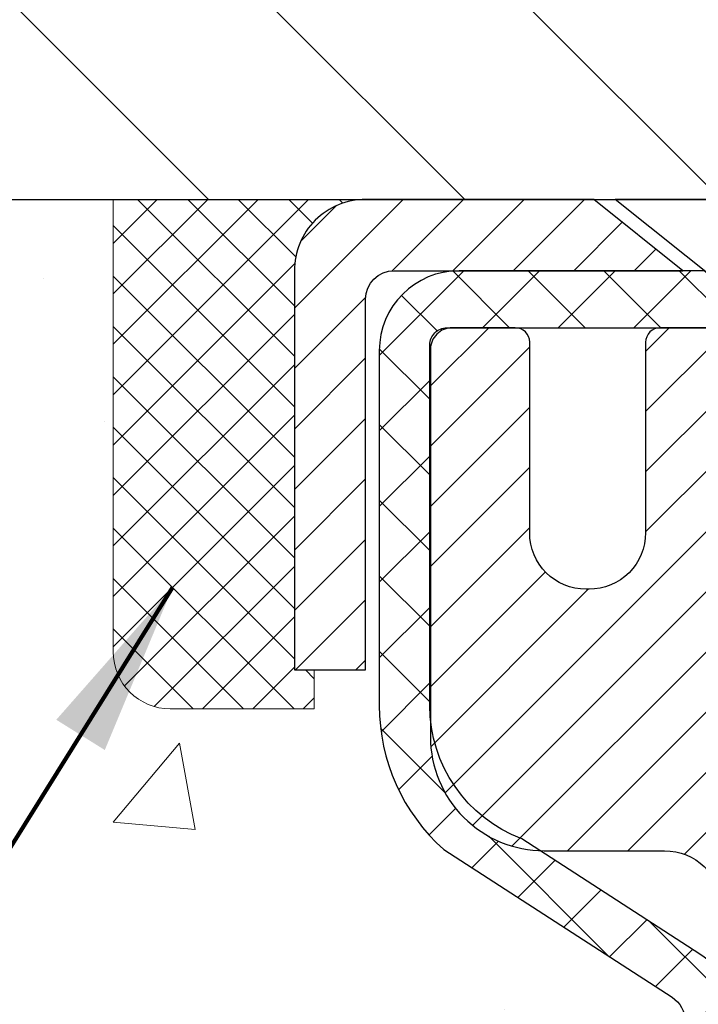
# Model space of a CAD drawing. Extents: x -308 to 3254, y -284 to 1977.
# Drawn here: x 11 to 12, y 15 to 16 of the extents above; entities that cross this region are included whole.
import ezdxf

# ---------------------------------------------------------------- set-up
doc = ezdxf.new("R2010")
doc.units = 0
doc.header["$LTSCALE"] = 5
doc.header["$MEASUREMENT"] = 0
doc.layers.get('0').update_dxf_attribs({"color": 200, "linetype": 'CONTINUOUS'})
doc.layers.get('DEFPOINTS').update_dxf_attribs({"linetype": 'CONTINUOUS'})
for name, color, linetype, lineweight in [('CAPPING STRIP - H', 251, 'CONTINUOUS', 15), ('CAPPING STRIP - L', 7, 'CONTINUOUS', 25), ('CONCRETE - H', 130, 'CONTINUOUS', 9), ('CONCRETE - L', 132, 'CONTINUOUS', 13), ('COVER PLATE - H', 251, 'CONTINUOUS', 13), ('COVER PLATE - L', 7, 'CONTINUOUS', 25), ('DIMS', 50, 'CONTINUOUS', 25), ('MIG RETAINER - H', 251, 'CONTINUOUS', 20), ('MIG RETAINER - L', 7, 'CONTINUOUS', 30), ('PVC SIDESHEET - H', 170, 'CONTINUOUS', 20), ('PVC SIDESHEET - L', 150, 'CONTINUOUS', 25), ('SCREW - L', 1, 'CONTINUOUS', 25), ('SEALANT - H', 50, 'CONTINUOUS', 15), ('SEALANT - L', 52, 'CONTINUOUS', 20), ('TEXT - 4', 241, 'CONTINUOUS', 25)]:
    doc.layers.add(name, color=color, linetype=linetype, lineweight=lineweight)
doc.styles.add('ROMANS', font='romans', dxfattribs={"width": 0.9})
doc.dimstyles.get("Standard").update_dxf_attribs({"dimtxt": 0.18, "dimasz": 0.18, "dimexe": 0.18, "dimexo": 0.0625, "dimgap": 0.09, "dimtad": 0, "dimtih": 1, "dimtoh": 1, "dimdec": 4, "dimzin": 0, "dimdsep": 46, "dimtxsty": 'Standard', "dimcen": 0.09, "dimadec": 0, "dimazin": 0, "dimtfac": 1, "dimtdec": 4, "dimtofl": 0, "dimtmove": 0, "dimatfit": 3, "dimfxl": 1, "dimtolj": 1, "dimtzin": 0, "dimarcsym": 0})

# ---------------------------------------------------------------- blocks, each defined once
blk = doc.blocks.new('*X3')
at = {"color": 0}
for p, q in [((1237.986130794628, 929.2961535421395), (1237.97385116075, 929.3084331760182)), ((1238.536813030436, 929.1775962613214), (1238.667649945133, 929.3084331760183)), ((1239.602059879881, 928.4750761578006), (1240.435416898099, 929.3084331760183)), ((1246.588648714498, 922.4614025752369), (1239.741618113716, 929.3084331760182)), ((1240.190661302946, 927.2959106278986), (1242.203183851066, 929.3084331760184)), ((1240.238648714498, 923.8083641335176), (1245.738717756998, 929.3084331760184)), ((1240.238648714498, 925.5761310864839), (1243.970950804032, 929.3084331760184)), ((1246.588648714498, 924.2291695282032), (1241.509385066682, 929.3084331760182)), ((1246.588648714498, 925.9969364811695), (1243.277152019649, 929.3084331760182)), ((1246.588648714498, 927.7647034341359), (1245.044918972615, 929.3084331760182)), ((1240.238648714498, 922.0405971805513), (1246.588648714498, 928.3905971805514)), ((1246.588648714498, 920.6936356222706), (1240.226369080619, 927.0559152561492)), ((1240.238648714498, 920.2728302275848), (1246.588648714498, 926.622830227585)), ((1246.588648714497, 918.9258686693039), (1240.238648714498, 925.2758686693037)), ((1240.238648714498, 918.5050632746186), (1246.588648714498, 924.8550632746186)), ((1246.588648714497, 917.1581017163379), (1240.238648714498, 923.5081017163377)), ((1240.238648714498, 916.7372963216523), (1246.588648714498, 923.0872963216523)), ((1246.588648714497, 915.3903347633716), (1240.238648714498, 921.7403347633713)), ((1240.238648714498, 914.9695293686858), (1246.588648714498, 921.3195293686858)), ((1246.588648714497, 913.6225678104047), (1240.238648714498, 919.9725678104049)), ((1240.238648714498, 913.2017624157195), (1246.588648714498, 919.5517624157194)), ((1246.193007264837, 912.2504423070994), (1240.238648714498, 918.2048008574385)), ((1240.249262063965, 911.4446088122202), (1246.588648714498, 917.783995462753)), ((1245.15052543455, 911.5251571844204), (1240.238648714498, 916.4370339044722)), ((1242.017029016931, 911.4446088122202), (1246.588648714498, 916.0162285097866)), ((1243.463306853783, 911.4446088122203), (1240.238648714498, 914.6692669515057)), ((1243.784795969898, 911.4446088122203), (1246.588648714498, 914.2484615568203)), ((1241.695539900817, 911.4446088122203), (1240.238648714498, 912.9014999985397)), ((1239.538648714498, 912.5017624157197), (1239.845319474796, 912.8084331760185)), ((1239.92777294785, 911.4446088122202), (1239.538648714498, 911.833733045573))]:
    blk.add_line(p, q, dxfattribs=at)
blk = doc.blocks.new('*D14')
at = {"layer": 'DEFPOINTS', "color": 0, "transparency": 16777216}
for p in [(19.91224110852937, 18.35775782382788), (9.412241108529313, 16.27642465899334), (19.91224110852937, 16.27642465899311)]:
    blk.add_point(p, dxfattribs=at)
at = {"layer": 'DIMS', "color": 0, "lineweight": -2, "transparency": 16777216}
for p, q in [((9.412241108529313, 16.51642465899333), (9.412241108529313, 18.59775782382788)), ((19.91224110852937, 16.51642465899311), (19.91224110852937, 18.59775782382788)), ((9.652241108529314, 18.35775782382788), (13.08312260889503, 18.35775782382788)), ((19.67224110852937, 18.35775782382788), (15.56312260889503, 18.35775782382788))]:
    blk.add_line(p, q, dxfattribs=at)
at = {"layer": 'DIMS', "color": 0, "transparency": 16777216}
for points in [[(9.652241108529314, 18.39775782382788), (9.652241108529314, 18.31775782382788), (9.412241108529313, 18.35775782382788)], [(19.67224110852937, 18.39775782382788), (19.67224110852937, 18.31775782382788), (19.91224110852937, 18.35775782382788)]]:
    blk.add_solid(points, dxfattribs=at)
at = {"layer": 'DIMS', "color": 0, "transparency": 16777216, "insert": (14.32312260889503, 18.35775782382788), "char_height": 0.24, "attachment_point": 5}
blk.add_mtext('\\A1;10 1/2 IN\\P [266.7mm]', dxfattribs=at)
blk = doc.blocks.new('*D15')
at = {"layer": 'DEFPOINTS', "color": 0, "transparency": 16777216}
for p in [(10.84148199777911, 16.52645750152766), (7.465631056219534, 16.15145750152769), (9.423661542874695, 16.15145750152769)]:
    blk.add_point(p, dxfattribs=at)
at = {"layer": 'DIMS', "color": 0, "lineweight": -2, "transparency": 16777216}
for p, q in [((7.225631056219534, 17.34102158303567), (7.465631056219534, 17.34102158303567)), ((7.465631056219534, 17.34102158303567), (7.465631056219534, 17.00645750152766)), ((7.465631056219534, 16.76645750152766), (7.465631056219534, 17.00645750152766)), ((10.60148199777911, 16.52645750152766), (7.225631056219534, 16.52645750152766)), ((9.183661542874695, 16.15145750152769), (7.225631056219534, 16.15145750152769)), ((7.465631056219534, 15.91145750152769), (7.465631056219534, 15.67145750152769))]:
    blk.add_line(p, q, dxfattribs=at)
at = {"layer": 'DIMS', "color": 0, "transparency": 16777216}
for points in [[(7.425631056219534, 16.76645750152766), (7.505631056219534, 16.76645750152766), (7.465631056219534, 16.52645750152766)], [(7.425631056219534, 15.91145750152769), (7.505631056219534, 15.91145750152769), (7.465631056219534, 16.15145750152769)]]:
    blk.add_solid(points, dxfattribs=at)
at = {"layer": 'DIMS', "color": 0, "transparency": 16777216, "insert": (6.225631056219531, 17.34102158303567), "char_height": 0.24, "attachment_point": 5}
blk.add_mtext('\\A1;3/8 IN\\P [9.5mm]', dxfattribs=at)

msp = doc.modelspace()

# ---------------------------------------------------------------- hatches: boundary and pattern name
at = {"layer": 'CAPPING STRIP - H'}
h = msp.add_hatch(dxfattribs=at)
h.set_pattern_fill('ANSI31', color=256, scale=0.47244, angle=90, style=0)
h.set_pattern_definition([(45.00000000000001, (-980.0881113660248, 433.1870710692869), (0.04175819096297156, -0.04175819096297156), [])])
edge = h.paths.add_edge_path()
edge.add_line((12.35075413957702, 16.01521753550668), (12.36836090361794, 16.11205473773242))
edge.add_line((12.36836090361794, 16.11205473773219), (12.164050863797, 16.14920201770036))
edge.add_arc((12.13940139413671, 16.01362993458901), 0.1377947244043846, 439.6951535297753, 449.9999999990073)
edge.add_line((12.13940139413898, 16.15142465899356), (11.90455405322746, 16.15142465899356))
edge.add_line((11.90455405322746, 16.15142465899356), (11.78152304928972, 16.05299985584332))
edge.add_line((11.78152304928972, 16.05299985584332), (12.13940139413898, 16.05299985584332))
edge.add_arc((12.1394013941358, 16.01362993457604), 0.03936992126728001, 439.69515352857024, 449.9999999956983, ccw=False)
edge.add_line((12.14644409975562, 16.05236481547348), (12.35075413957702, 16.01521753550645))
edge = h.paths.add_edge_path()
edge.add_arc((11.11715562802737, 16.01362993458309), 0.03936992126011774, 90.00000000016541, 180.0000000001654, ccw=False)
edge.add_line((11.11715562802737, 16.05299985584332), (11.51577608078514, 16.05299985584332))
edge.add_line((11.51577608078514, 16.05299985584332), (11.3927450768474, 16.15142465899356))
edge.add_line((11.3927450768474, 16.15142465899356), (11.07778570676783, 16.15142465899356))
edge.add_arc((11.07778570676783, 16.05299985584332), 0.09842480315012381, 450.0000000000662, 540.0000000000662)
edge.add_line((10.97936090361782, 16.05299985584332), (10.97936090361782, 15.50182095820281))
edge.add_line((10.97936090361782, 15.50182095820281), (11.07778570676783, 15.50182095820281))
edge.add_line((11.07778570676783, 15.50182095820281), (11.07778570676737, 16.01362993458309))
at = {"layer": 'CONCRETE - H'}
h = msp.add_hatch(dxfattribs=at)
h.set_pattern_fill('AR-CONC', color=256, scale=0.19)
h.set_pattern_definition([(49.99999999999999, (0, 0.7621169489518103), (1.362794346941432, -0.1192290564669307), [0.1425, -1.5675]), (355, (0, 0.7621169489518103), (-0.2636275338647, 1.429165054030022), [0.114, -1.254]), (100.45144446, (0.1135661939, 0.7521811953518103), (1.099166808781513, 1.309935982840396), [0.1211063648, -1.3321700128]), (46.18420000000002, (0, 1.14211694895181), (2.027758528275987, -0.3144866335068454), [0.2137499999999999, -2.351249999999999]), (96.63563549, (0.1689798155, 1.11590966565181), (1.775857696781034, 1.850825341471646), [0.1816596498, -1.998256144]), (351.1841639899999, (0, 1.14211694895181), (1.775857695604069, 1.850825340512981), [0.171, -1.8810000019]), (21, (0.19, 1.04711694895181), (1.134123399025077, -0.7649758922641438), [0.1425, -1.5675]), (326.0000000000001, (0.19, 1.04711694895181), (0.4622991306510053, 1.377785085589021), [0.114, -1.254]), (71.45144474, (0.2845102826, 0.9833689583518103), (1.596422515786945, 0.6128091903320723), [0.121106361, -1.3321700128]), (37.50000000000001, (0, 0.7621169489518103), (0.02310372510285227, 0.6324983222794919), [0, -1.2388, 0, -1.273, 0, -1.25875]), (7.499999999999999, (0, 0.7621169489518103), (0.4998321211400824, 0.7493822525764845), [0, -0.7258, 0, -1.2103, 0, -0.47975]), (327.5, (-0.4237, 0.7621169489518103), (1.014262628727577, -0.04285425629532154), [0, -0.475, 0, -1.482, 0, -1.9665]), (317.5, (-0.6137, 0.7621169489518103), (1.108053721750534, 0.1901994664314037), [0, -0.6175, 0, -0.9842, 0, -1.3965])])
edge = h.paths.add_edge_path()
edge.add_spline(control_points=[(3.828695564087409, 16.15149034406244), (3.455461840218928, 15.71943020473204), (2.654166345776066, 14.79184027693617), (5.036308758369078, 14.20198941328841), (3.50694827619338, 12.36739138017611), (4.589915316791478, 12.21447733644613), (5.051027012925712, 12.14936874918243)], knot_values=[0, 0, 0, 0, 1.32525399541568, 2.845187847747119, 4.302947006481119, 5.383889389982961, 5.383889389982961, 5.383889389982961, 5.383889389982961], degree=3, periodic=0)
edge.add_line((5.051027012925259, 12.14936874918288), (5.544028664940923, 10.85016035581901))
edge.add_line((5.544028664940923, 10.85016035581901), (5.544028664938649, 10.97614436433213))
edge.add_line((5.544028664938649, 10.97614436433213), (5.544028664938649, 11.04701036433215))
edge.add_line((5.544028664938649, 11.04701036433215), (6.213712364938329, 11.04701036433212))
edge.add_arc((6.213712364938464, 11.08638036433161), 0.03936999999948654, 269.9999999998049, 300.0000000002462)
edge.add_line((6.233397364938353, 11.05228494418514), (6.369158272556382, 11.13066654074369))
edge.add_arc((6.424276272556197, 11.03519936433243), 0.110235999999631, 90, 120, ccw=False)
edge.add_line((6.424276272556197, 11.14543536433206), (7.332234213584981, 11.145435364332))
edge.add_arc((7.332234213584858, 11.18480536433226), 0.03937000000025925, 270.0000000001784, 300.0000000000282)
edge.add_line((7.351919213585004, 11.15070994418505), (8.032006399744018, 11.5433579470027))
edge.add_arc((8.092006340471814, 11.43943486432787), 0.1199999999999126, 89.9999999982104, 119.99996732155051, ccw=False)
edge.add_line((8.092006340475562, 11.55943486432778), (8.303447723031168, 11.5594348643278))
edge.add_arc((8.303447723031372, 11.59880486432763), 0.03936999999983293, 269.9999999997027, 314.9999999997477)
edge.add_line((8.331286517006445, 11.57096607035231), (8.447753041138979, 11.6874325944849))
edge.add_arc((8.697455015445787, 11.43773062017902), 0.3531319186153685, 103.90200089116058, 135.0000000001066, ccw=False)
edge.add_arc((8.986739608529096, 10.26896084673759), 1.55717027311481, 76.09799910893139, 103.90200089107731, ccw=False)
edge.add_arc((9.27602420161252, 11.43773062017758), 0.3531319186167443, 45.00000000001512, 76.09799910895259, ccw=False)
edge.add_line((9.52572617591977, 11.68743259448496), (9.642192700052389, 11.57096607035258))
edge.add_arc((9.67003149402779, 11.59880486432772), 0.03936999999993411, 224.9999999997276, 269.9999999997596)
edge.add_line((9.670031494027624, 11.55943486432778), (11.38093659651169, 11.55943486432774))
edge.add_arc((11.38093659651166, 11.59880486432772), 0.03936999999997681, 270.0000000000414, 360.0000000000414)
edge.add_line((11.42030659651163, 11.59880486432774), (11.42030659652045, 13.50513698989785))
edge.add_arc((11.3809365965202, 13.50513698989776), 0.03937000000025037, 1.31843160785254e-10, 72.69762276308794)
edge.add_line((11.39264580489043, 13.54272543678456), (11.37537286379711, 13.5492514335794))
edge.add_line((11.37537286379711, 13.5492514335794), (11.35819626762259, 13.55596581364779))
edge.add_line((11.35819626762259, 13.55596581364779), (11.34121236128612, 13.56305696026328))
edge.add_line((11.34121236128612, 13.56305696026328), (11.32451748970652, 13.57071325669921))
edge.add_line((11.32451748970652, 13.57071325669921), (11.30820799780304, 13.57912308622957))
edge.add_line((11.30820799780304, 13.57912308622957), (11.2923690834782, 13.58843865795046))
edge.add_line((11.2923690834782, 13.58843865795046), (11.27702855416828, 13.59862593803012))
edge.add_line((11.27702855416828, 13.59862593803012), (11.26219580000224, 13.60959112499034))
edge.add_line((11.26219580000224, 13.60959112499034), (11.2478802025812, 13.62124038967539))
edge.add_line((11.2478802025812, 13.62124038967539), (11.23409114698643, 13.63347995415637))
edge.add_line((11.23409114698643, 13.63347995415637), (11.22083986780262, 13.64624325575363))
edge.add_line((11.22083986780262, 13.64624325575363), (11.20814248624992, 13.65953563863917))
edge.add_line((11.20814248624992, 13.65953563863917), (11.19601235865639, 13.67336371472328))
edge.add_line((11.19601235865639, 13.67336371472328), (11.18444956806661, 13.68769508390841))
edge.add_line((11.18444956806661, 13.68769508390841), (11.17345110698534, 13.70248826257347))
edge.add_line((11.17345110698534, 13.70248826257347), (11.16301396791596, 13.71770176709827))
edge.add_line((11.16301396791596, 13.71770176709827), (11.15313514336276, 13.73329411386197))
edge.add_line((11.15313514336276, 13.73329411386197), (11.14381162583004, 13.74922381924324))
edge.add_line((11.14381162583004, 13.74922381924324), (11.13504034418884, 13.76544944149708))
edge.add_line((11.13504034418884, 13.76544944149708), (11.12681309963318, 13.78193291325664))
edge.add_line((11.12681309963318, 13.78193291325664), (11.11911288392457, 13.79864196439411))
edge.add_line((11.11911288392457, 13.79864196439411), (11.11192182053992, 13.81554489617537))
edge.add_line((11.11192182053992, 13.81554489617537), (11.10522155631906, 13.83261149536787))
edge.add_line((11.10522155631906, 13.83261149536787), (11.09898918055842, 13.84982575290536))
edge.add_line((11.09898918055842, 13.84982575290536), (11.09319925045201, 13.86717955134139))
edge.add_line((11.09319925045201, 13.86717955134139), (11.0878262960523, 13.88466485782618))
edge.add_line((11.0878262960523, 13.88466485782618), (11.08284484740989, 13.9022736395097))
edge.add_line((11.08284484740989, 13.9022736395097), (11.07822943457586, 13.91999786354216))
edge.add_line((11.07822943457586, 13.91999786354216), (11.07395458760175, 13.93782949707355))
edge.add_line((11.07395458760175, 13.93782949707355), (11.06999483653908, 13.95576050725407))
edge.add_line((11.06999483653908, 13.95576050725407), (11.06632471143848, 13.9737828612337))
edge.add_line((11.06632471143848, 13.9737828612337), (11.06291874235194, 13.99188852616265))
edge.add_line((11.06291874235194, 13.99188852616265), (11.05975145932962, 14.01006946919114))
edge.add_line((11.05975145932962, 14.01006946919114), (11.05679739242396, 14.0283176574689))
edge.add_line((11.05679739242396, 14.0283176574689), (11.05403107168513, 14.04662505814639))
edge.add_line((11.05403107168513, 14.04662505814639), (11.05142702716512, 14.06498363837312))
edge.add_line((11.05142702716512, 14.06498363837312), (11.04934272986384, 14.080529226549))
edge.add_line((11.04934272986384, 14.080529226549), (11.04932498979451, 14.08052737261818))
edge.add_line((11.04932498979451, 14.08052737261818), (11.04660388698585, 14.10182220607629))
edge.add_line((11.04660388698585, 14.10182220607629), (11.04433385142874, 14.12028612785292))
edge.add_line((11.04433385142874, 14.12028612785292), (11.04212421229522, 14.13876909777963))
edge.add_line((11.04212421229522, 14.13876909777963), (11.03995634513652, 14.15720486815628))
edge.add_arc((11.09860381052943, 14.16413074917158), 0.05905499999873015, 173.3218076342504, 186.7350621767162, ccw=False)
edge.add_line((11.0399494996368, 14.17099841533712), (11.04212421229522, 14.18949240056321))
edge.add_line((11.04212421229522, 14.18949240056321), (11.04433385142874, 14.20797537048969))
edge.add_line((11.04433385142874, 14.20797537048969), (11.04660388698585, 14.22643929226609))
edge.add_line((11.04660388698585, 14.22643929226609), (11.048959788915, 14.24487613304262))
edge.add_line((11.048959788915, 14.24487613304262), (11.05142702716512, 14.26327785996926))
edge.add_line((11.05142702716512, 14.26327785996926), (11.05403107168513, 14.28163644019622))
edge.add_line((11.05403107168513, 14.28163644019622), (11.05679739242396, 14.29994384087348))
edge.add_line((11.05679739242396, 14.29994384087348), (11.05975145932962, 14.31819202915147))
edge.add_line((11.05975145932962, 14.31819202915147), (11.06291874235194, 14.33637297217973))
edge.add_line((11.06291874235194, 14.33637297217973), (11.06632471143848, 14.35447863710868))
edge.add_line((11.06632471143848, 14.35447863710868), (11.06999483653908, 14.37250099108831))
edge.add_line((11.06999483653908, 14.37250099108831), (11.07395458760175, 14.39043200126883))
edge.add_line((11.07395458760175, 14.39043200126883), (11.07822943457586, 14.40826363480022))
edge.add_line((11.07822943457586, 14.40826363480022), (11.08284484740989, 14.42598785883268))
edge.add_line((11.08284484740989, 14.42598785883268), (11.0878262960523, 14.4435966405162))
edge.add_line((11.0878262960523, 14.4435966405162), (11.09319925045201, 14.46108194700099))
edge.add_line((11.09319925045201, 14.46108194700099), (11.09898918055842, 14.47843574543702))
edge.add_line((11.09898918055842, 14.47843574543702), (11.10522155631906, 14.49565000297451))
edge.add_line((11.10522155631906, 14.49565000297451), (11.11192182053992, 14.51271660216702))
edge.add_line((11.11192182053992, 14.51271660216702), (11.11911288392457, 14.52961953394828))
edge.add_line((11.11911288392457, 14.52961953394828), (11.12681309963318, 14.54632858508597))
edge.add_line((11.12681309963318, 14.54632858508597), (11.13504034418884, 14.56281205684553))
edge.add_line((11.13504034418884, 14.56281205684553), (11.14381162583004, 14.57903767909937))
edge.add_line((11.14381162583004, 14.57903767909937), (11.15313514336276, 14.59496738448064))
edge.add_line((11.15313514336276, 14.59496738448064), (11.16301396791596, 14.61055973124411))
edge.add_line((11.16301396791596, 14.61055973124411), (11.17345110698534, 14.62577323576892))
edge.add_line((11.17345110698534, 14.62577323576892), (11.18444956806661, 14.6405664144342))
edge.add_line((11.18444956806661, 14.6405664144342), (11.19601235865639, 14.6548977836191))
edge.add_line((11.19601235865639, 14.6548977836191), (11.20814248624992, 14.66872585970321))
edge.add_line((11.20814248624992, 14.66872585970321), (11.22083986780262, 14.68201824258898))
edge.add_line((11.22083986780262, 14.68201824258898), (11.23409114698643, 14.69478154418601))
edge.add_line((11.23409114698643, 14.69478154418601), (11.2478802025812, 14.70702110866699))
edge.add_line((11.2478802025812, 14.70702110866699), (11.26219580000224, 14.71867037335204))
edge.add_line((11.26219580000224, 14.71867037335204), (11.27702855416828, 14.72963556031249))
edge.add_line((11.27702855416828, 14.72963556031249), (11.2923690834782, 14.73982284039192))
edge.add_line((11.2923690834782, 14.73982284039192), (11.3080212320433, 14.74902856684247))
edge.add_line((11.3080212320433, 14.74902856684247), (11.30801501926908, 14.74903890462468))
edge.add_line((11.30801501926908, 14.74903890462468), (11.30820799780304, 14.74913841211304))
edge.add_line((11.30820799780304, 14.74913841211304), (11.3080212320433, 14.74902856684247))
edge.add_line((11.3080212320433, 14.74902856684247), (11.32451748970698, 14.75754824164272))
edge.add_line((11.32451748970698, 14.75754824164272), (11.34121236128612, 14.76520453807887))
edge.add_line((11.34121236128612, 14.76520453807887), (11.35819626762259, 14.77229568469437))
edge.add_line((11.35819626762259, 14.77229568469437), (11.37537286379711, 14.77901006476276))
edge.add_line((11.37537286379711, 14.77901006476276), (11.39264580489065, 14.78553606155762))
edge.add_arc((11.38093659652017, 14.82312450844419), 0.03937000000010077, 287.3023772373591, 360.0000000001887)
edge.add_line((11.42030659652028, 14.82312450844432), (11.42030659652028, 14.93701394618455))
edge.add_line((11.42030659652028, 14.93701394618455), (11.42030659652028, 15.01235955730334))
edge.add_line((11.42030659652028, 15.01235955730334), (11.4911725965203, 15.01235955730334))
edge.add_line((11.4911725965203, 15.01235955730334), (11.51846749291388, 15.01235955730325))
edge.add_arc((11.47936159652001, 15.01691211342336), 0.03936999999993322, 353.3597387390739, 417.0968478609022)
edge.add_line((11.50074819315568, 15.04996677095204), (11.18553025270026, 15.25391500242507))
edge.add_arc((11.36322009652158, 15.45260735585291), 0.2665564328766768, 179.9999999998614, 228.1938505935094, ccw=False)
edge.add_line((11.0966636636449, 15.45260735585356), (11.0966636636449, 15.50182095820304))
edge.add_line((11.0966636636449, 15.50182095820304), (11.07778570676783, 15.50182095820304))
edge.add_line((11.07778570676783, 15.50182095820304), (11.00691995873603, 15.50182095820304))
edge.add_line((11.00691995873603, 15.50182095820304), (11.00691995873603, 15.44812708561261))
edge.add_line((11.00691995873603, 15.44812708561261), (10.80810106109816, 15.44812708561264))
edge.add_arc((10.80810106109808, 15.5268672430929), 0.07874015748026153, 179.9999999999948, 270.0000000000621, ccw=False)
edge.add_line((10.72936090361782, 15.52686724309291), (10.72936090361782, 16.15142465899379))
edge.add_line((10.72936090361782, 16.15142465899379), (9.662242262829748, 16.15142465899379))
edge.add_line((9.662242262829748, 16.15142465899379), (3.828695564087409, 16.15149034406244))
h.paths.add_polyline_path([(5.851832868067292, 12.39246126853983), (9.415078476729207, 12.41890290898399), (9.455411185972338, 14.00441252602482), (6.585067219790062, 13.97082122057904)], flags=16)
at = {"layer": 'COVER PLATE - H'}
h = msp.add_hatch(dxfattribs=at)
h.set_pattern_fill('ANSI31', color=252, scale=2, angle=90, style=0)
h.set_pattern_definition([(135, (89.02569644250673, 3.040191553775399), (-0.1767766952966369, -0.1767766952966368), [])])
h.paths.add_polyline_path([(14.50599110852931, 16.15142465899356), (14.50599110852931, 16.21392465899334), (14.19349110852931, 16.52642465899336), (10.83006156343373, 16.52642465899345), (9.412241108529313, 16.27642465899345), (9.412241108529313, 16.15142465899348)])
at = {"layer": 'MIG RETAINER - H'}
h = msp.add_hatch(dxfattribs=at)
h.set_pattern_fill('ANSI31', color=256, scale=0.47, style=0)
h.set_pattern_definition([(45, (-930.5813671717083, -422.1100983728703), (-0.04154252339470966, 0.04154252339470967), [])])
h.paths.add_polyline_path([(12.16224110852772, 13.24225985581023), (12.16224110852909, 13.94337676294452), (12.08794477424726, 14.00796158100473), (11.9242411085288, 14.00796158100473), (11.9242411085288, 13.24225985581023)])
edge = h.paths.add_edge_path()
edge.add_arc((11.3822411085307, 15.69125985581257), 0.07800000000003138, 179.9999999999582, 269.9999999994989, ccw=False)
edge.add_line((11.30424110853073, 15.69125985581257), (11.30424110853119, 15.95425985580954))
edge.add_arc((11.28424110853075, 15.95425985580976), 0.02000000000020918, 359.9999999993486, 449.9999999980458)
edge.add_line((11.28424110853166, 15.97425985580997), (11.19724110853167, 15.97425985581179))
edge.add_arc((11.19724110853121, 15.94425985581182), 0.03000000000002956, 449.9999999986973, 539.9999999997827)
edge.add_line((11.16724110853101, 15.94425985581205), (11.16724110853056, 15.40925985580492))
edge.add_arc((11.32424110853026, 15.40925985580469), 0.1569999999999254, 539.9999999999377, 630.0000000003319)
edge.add_line((11.32424110853117, 15.25225985580476), (11.49050142348869, 15.25225985580567))
edge.add_arc((11.49050142347778, 15.173520170774), 0.07873968503150763, 362.58551599465926, 449.9999999922238, ccw=False)
edge.add_arc((11.68404388254385, 15.1822598558096), 0.114999999999426, 182.585516002114, 264.7875303258168)
edge.add_arc((11.67541319721886, 15.08765271405622), 0.02000000000000517, 264.7875303255701, 379.6742449813813)
edge.add_arc((11.80546016364997, 15.1341503282444), 0.1181095275611714, -102.63422251541402, 199.6742449814629, ccw=False)
edge.add_arc((11.77525200348964, 14.99938494447332), 0.02000000000040289, 437.36577748606, 550.6215204679287)
edge.add_arc((11.83324110852982, 15.01025985581117), 0.07899999999997757, 190.6215204695919, 269.9999999991755)
edge.add_line((11.83324110852891, 14.93125985581122), (11.90724110853034, 14.93125985581008))
edge.add_arc((11.90724110852989, 14.91425985581003), 0.01699999999999591, 360, 449.9999999992337, ccw=False)
edge.add_line((11.92424110852971, 14.91425985581003), (11.92424110852926, 14.32055813061532))
edge.add_line((11.92424110852926, 14.32055813061532), (12.08794477424726, 14.32055813061532))
edge.add_line((12.08794477424726, 14.32055813061532), (12.16224110852954, 14.38514294867553))
edge.add_line((12.16224110852909, 14.38514294867576), (12.16224110853091, 15.94425985580932))
edge.add_arc((12.13224110853116, 15.94425985580932), 0.02999999999985903, 359.9999999997829, 449.9999999995657)
edge.add_line((12.13224110853161, 15.97425985580929), (12.06724110853156, 15.97425985580997))
edge.add_arc((12.06724110853111, 15.95425985580976), 0.01999999999998181, 449.9999999993486, 540)
edge.add_line((12.04724110853112, 15.95425985580976), (12.04724110853067, 15.69125985580825))
edge.add_arc((11.96924110853069, 15.69125985580848), 0.07799999999997453, 269.9999999995825, 359.9999999999165, ccw=False)
edge.add_line((11.96924110853024, 15.61325985580851), (11.96524110853033, 15.61325985580851))
edge.add_arc((11.96524110853079, 15.69125985580848), 0.07799999999986085, 179.999999999833, 269.999999999666, ccw=False)
edge.add_line((11.88724110853081, 15.69125985580871), (11.88724110853127, 15.95425985580931))
edge.add_arc((11.86724110853129, 15.95425985580931), 0.01999999999998181, 360, 449.9999999996743)
edge.add_line((11.86724110853129, 15.97425985580929), (11.72579446047484, 15.9742598558102))
edge.add_line((11.72579446047484, 15.9742598558102), (11.72579446047484, 15.64336464959291))
edge.add_line((11.72579446047484, 15.64336464959291), (11.70650889807712, 15.62403404269111))
edge.add_line((11.70650889807712, 15.62403404269111), (11.70650889807712, 15.54689179310588))
edge.add_line((11.70650889807712, 15.54689179310588), (11.64865221088848, 15.50832066831293))
edge.add_line((11.64865221088848, 15.50832066831293), (11.59079552369985, 15.54689179310588))
edge.add_line((11.59079552369985, 15.54689179310588), (11.59079552369985, 15.62403404269111))
edge.add_line((11.59079552369985, 15.62403404269111), (11.57150996130303, 15.64331960508701))
edge.add_line((11.57150996130303, 15.64331960508724), (11.57150996130303, 15.97425985581043))
edge.add_line((11.57150996130303, 15.9742598558102), (11.48424110853102, 15.97425985581043))
edge.add_arc((11.48424110853102, 15.95425985581045), 0.01999999999998181, 450, 540)
edge.add_line((11.46424110853104, 15.95425985581045), (11.46424110853058, 15.69125985581235))
edge.add_arc((11.38624110853061, 15.69125985581257), 0.07800000000008822, 269.999999999666, 359.999999999833, ccw=False)
edge.add_line((11.38624110853016, 15.61325985581237), (11.38224110853025, 15.61325985581237))
at = {"layer": 'PVC SIDESHEET - H'}
h = msp.add_hatch(dxfattribs=at)
h.set_pattern_fill('ANSI37', color=256, scale=0.59055, style=0)
h.set_pattern_definition([(45, (-167.6239378264545, -105.7845301851031), (-0.05219773870371446, 0.05219773870371446), []), (135, (-167.6239378264545, -105.7845301851031), (-0.05219773870371446, -0.05219773870371446), [])])
h.paths.add_polyline_path([(11.58959759651998, 14.94304031710584), (11.58959759651998, 15.01691211342307, 0.2544175294253038), (11.53924406710075, 15.10946515450331), (11.31837420484453, 15.25236951371465, -0.4033078353723514), (11.16724110853056, 15.40925985580492), (11.16724110853056, 15.43410982179983, -0.02353096692885778), (11.1663700965214, 15.45260735585333), (11.16637009652277, 15.95063785585302, -0.4142135623729873), (11.18999209652293, 15.97425985585295), (11.56991259628648, 15.97425985585181), (11.56991259628694, 16.03331497139806), (11.54530649072922, 16.05299985584401), (11.20689966364671, 16.05299985584492, 0.4142135623730915), (11.09666366364627, 15.94276385584538), (11.0966636636449, 15.45260735585333, 0.213440768600962), (11.18553025270012, 15.25391500242466), (11.50074819315614, 15.04996677095158, -0.2544175294251872), (11.51873159651995, 15.01691211342285), (11.51873159651995, 14.94304031710584), (11.51873159651995, 14.76058221614738, -0.3306422189433676), (11.4767608938937, 14.7040524027006), (11.45300062199476, 14.6969807910595), (11.42994302202305, 14.6897206267119), (11.40726724183423, 14.68190081695405), (11.38512957416878, 14.67329227853969), (11.3636863117681, 14.66366592822277), (11.34309374737313, 14.65279268275748), (11.32350817372526, 14.64044345889755), (11.30508585216739, 14.62638926135531), (11.28794077036718, 14.61051952116958), (11.27206111095438, 14.59307610214927), (11.25741175957955, 14.57436613272642), (11.24395760189418, 14.55469674133286), (11.23166320433256, 14.5343729811488), (11.22047752389198, 14.51359842718938), (11.21032716641321, 14.49243134786633), (11.20113770755961, 14.47091681604496), (11.1928397998372, 14.4490852416547), (11.18536635635337, 14.42696050555759), (11.17865030056418, 14.40456645872649), (11.17262455592527, 14.38192695213405), (11.16722204589314, 14.35906583675313), (11.16237569392297, 14.33600696355682), (11.15801842347127, 14.31277418351755), (11.15408315799414, 14.28939134760816), (11.15050282094717, 14.26588230680176), (11.14721033578644, 14.24227091207075), (11.14413862596802, 14.21858101438846), (11.14122061494754, 14.1948364647273), (11.13838922618151, 14.17106111406036, 0.05933499155532457), (11.13840187389132, 14.15709418066279), (11.14122061494754, 14.13342503361417), (11.14413862596802, 14.10968048395301), (11.14721033578644, 14.08599058627072), (11.15050282094717, 14.06237919153994), (11.15408315799414, 14.03887015073354), (11.15801842347127, 14.01548731482415), (11.16237569392297, 13.99225453478488), (11.16722204589314, 13.96919566158834), (11.17262455592527, 13.94633454620742), (11.17865030056418, 13.92369503961521), (11.18536635635337, 13.90130099278389), (11.1928397998372, 13.87917625668677), (11.20113770755961, 13.85734468229674), (11.21032716641321, 13.83583015047537), (11.22047752389198, 13.81466307115232), (11.23166320433256, 13.79388851719267), (11.24395760189418, 13.77356475700884), (11.25741175957955, 13.75389536561528), (11.27206111095438, 13.73518539619243), (11.28794077036764, 13.71774197717212), (11.30508585216739, 13.70187223698639), (11.32350817372526, 13.68781803944415), (11.34309374737313, 13.67546881558422), (11.3636863117681, 13.66459557011893), (11.38512957416878, 13.65496921980201), (11.40726724183423, 13.64636068138765), (11.42994302202305, 13.63854087162957), (11.45300062199476, 13.63128070728197), (11.47628374900796, 13.62435110509881, -0.3329817396557117), (11.51873159652041, 13.567679282195), (11.58959759651043, 13.567679282195), (11.58959759651998, 13.58263415803407, 0.3608117966093517), (11.49971498250397, 13.69097489540917), (11.47939716582277, 13.69532088847126), (11.45925378322863, 13.7000833512929), (11.4394592688086, 13.70567875363366), (11.4201880566502, 13.71252356525309), (11.40161308456027, 13.72102649200445), (11.38385678631266, 13.73133418406581), (11.36698010752798, 13.7432742414839), (11.35104027402212, 13.75665496294545), (11.33609451160964, 13.77128464713786), (11.32220004610553, 13.7869715927481), (11.30941410332434, 13.80352409846335), (11.29778277233026, 13.82076093422296), (11.28726683072773, 13.83858108347357), (11.27778761136187, 13.85692061732055), (11.26926623361623, 13.87571580757679), (11.261623816873, 13.89490292605472), (11.25478148051525, 13.91441824456723), (11.24866034392607, 13.93419803492674), (11.24318152648811, 13.95417856894613), (11.23826614758445, 13.97429611843785), (11.23383592241134, 13.99448818655236), (11.22982625915574, 14.0147205750788), (11.2261862530504, 14.03498737215176), (11.22286559395115, 14.05528389478644), (11.21981397171339, 14.07560545999735), (11.21698107619295, 14.09594738479967), (11.21431659724612, 14.11630498620815), (11.21177022472784, 14.13667358123752), (11.20930359765179, 14.15695025996086, -0.06060086340155051), (11.20929164849394, 14.17121301143896), (11.21177022472784, 14.19158791710396), (11.21431659724612, 14.21195651213355), (11.21698107619295, 14.2323141135418), (11.21981397171339, 14.25265603834435), (11.22286559395115, 14.27297760355526), (11.2261862530504, 14.29327412618994), (11.22982625915574, 14.3135409232629), (11.23383592241134, 14.33377331178911), (11.23826614758445, 14.35396537990385), (11.24318152648811, 14.37408292939557), (11.24866034392607, 14.39406346341496), (11.25478148051525, 14.41384325377447), (11.261623816873, 14.43335857228698), (11.26926623361623, 14.45254569076491), (11.27778761136187, 14.47134088102115), (11.28726683072773, 14.48968041486813), (11.29778277233026, 14.50750056411874), (11.30941410332434, 14.52473739987835), (11.32220004610553, 14.5412899055936), (11.33609451160964, 14.55697685120384), (11.35104027402212, 14.57160653539625), (11.36698010752798, 14.5849872568578), (11.38385678631266, 14.59692731427589), (11.40161308456027, 14.60723500633725), (11.4201880566502, 14.61573793308838), (11.4394592688086, 14.62258274470804), (11.45925378322863, 14.6281781470488), (11.47939716582277, 14.63294060987044), (11.49971498250397, 14.63728660293253, 0.3608117966100778), (11.58959759651998, 14.74562734030763)])

# ---------------------------------------------------------------- linework, layer by layer
at = {"layer": 'CAPPING STRIP - L'}
msp.add_lwpolyline([(11.07778570676737, 16.01362993458309, -0.414213562373095), (11.11715562802737, 16.05299985584332), (11.51577608078514, 16.05299985584332), (11.3927450768474, 16.15142465899356), (11.07778570676783, 16.15142465899356, 0.414213562373095), (10.97936090361782, 16.05299985584332), (10.97936090361782, 15.50182095820281), (11.07778570676783, 15.50182095820281)], format="xyb", close=True, dxfattribs=at)
at = {"layer": 'CONCRETE - L'}
msp.add_line((12.16224226282975, 16.15149034406221), (3.828695564087409, 16.15149034406244), dxfattribs=at)
at = {"layer": 'COVER PLATE - L'}
msp.add_line((9.412241108529313, 16.15142465899348), (19.91224110852932, 16.15142465899368), dxfattribs=at)
at = {"layer": 'MIG RETAINER - L'}
msp.add_lwpolyline([(11.57150996130303, 15.9742598558102), (11.48424110853102, 15.97425985581043, 0.4142135623735612), (11.46424110853104, 15.95425985581045), (11.46424110853058, 15.69125985581235, -0.4142135623747932), (11.38624110853016, 15.61325985581237), (11.38224110853025, 15.61325985581237, -0.4142135623714301), (11.30424110853073, 15.69125985581257), (11.30424110853119, 15.95425985580954, 0.4142135623672345), (11.28424110853166, 15.97425985580997), (11.19724110853167, 15.97425985581179, 0.4142135623789455), (11.16724110853101, 15.94425985581205), (11.16724110853056, 15.40925985580492, 0.414213562375043), (11.32424110853117, 15.25225985580476), (11.49050142348869, 15.25225985580567, -0.4010574505985916), (11.56916095193082, 15.1770721536613, 0.3748896829303737)], format="xyb", dxfattribs=at)
at = {"layer": 'PVC SIDESHEET - L'}
msp.add_lwpolyline([(11.58959759651998, 15.01691211342262, 0.2544175294253872), (11.53924406710075, 15.10946515450331), (11.29329704354995, 15.26859461400266, -0.3114351400790096), (11.1663700965214, 15.45260735585287), (11.16637009652277, 15.95063785585302, -0.4142135623731408), (11.18999209652293, 15.97425985585295), (11.56991259628648, 15.97425985585181), (11.56991259628694, 16.03331497139806), (11.54530649072922, 16.05299985584401), (11.20689966364671, 16.05299985584492, 0.4142135623730909), (11.09666366364627, 15.94276385584538), (11.0966636636449, 15.4526073558531, 0.2134407686008599), (11.18553025270012, 15.25391500242466), (11.50074819315568, 15.04996677095181, -0.2544175294253872), (11.51873159651995, 15.01691211342307)], format="xyb", dxfattribs=at)
at = {"layer": 'SCREW - L'}
for p in [(11.87503267572174, 16.15142465899356), (11.56991578595671, 16.0333148952131)]:
    msp.add_line(p, (11.42227858123215, 16.15142465899356), dxfattribs=at)
at = {"layer": 'SEALANT - L'}
for p, q in [((10.72936090361782, 16.15142725741538), (10.72936090361782, 15.52686724309268)), ((11.07778610046853, 16.15142725741538), (10.72936090361782, 16.15142725741538)), ((11.00691995873603, 15.44812708561238), (11.00691995873603, 15.50182095820281)), ((11.00691995873603, 15.44812708561238), (10.80810106109811, 15.44812708561238))]:
    msp.add_line(p, q, dxfattribs=at)
msp.add_arc((10.80810106109811, 15.52686724309268), 0.07874015748031496, 180, 270, dxfattribs=at)

# ---------------------------------------------------------------- block references
at = {"layer": 'SEALANT - H', "xscale": -0.03937007874015748, "yscale": 0.03937007874015748, "zscale": 0.03937007874015748}
msp.add_blockref('*X3', (59.80765416009444, -20.43551893061687), dxfattribs=at)

# ---------------------------------------------------------------- dimensions: what is measured, and where the dimension line sits
at = {"layer": 'DIMS'}
dim = msp.add_linear_dim(base=(19.91224110852937, 18.35775782382788), p1=(9.412241108529313, 16.27642465899334), p2=(19.91224110852937, 16.27642465899311), text='<>\\P[]', dimstyle='Standard', override={"dimtxt": 0.24, "dimasz": 0.24, "dimexe": 0.24, "dimexo": 0.24, "dimgap": 0.24, "dimlunit": 5, "dimpost": ' IN', "dimfrac": 2}, dxfattribs=at)
dim.commit()
dim.dimension.update_dxf_attribs({"geometry": '*D14', "text_midpoint": (14.32312260889503, 18.35775782382788), "dimtype": 160})
dim = msp.add_linear_dim(base=(7.465631056219534, 16.15145750152769), p1=(10.84148199777911, 16.52645750152766), p2=(9.423661542874695, 16.15145750152769), angle=90, text='<>\\P[]', dimstyle='Standard', override={"dimtxt": 0.24, "dimasz": 0.24, "dimexe": 0.24, "dimexo": 0.24, "dimgap": 0.24, "dimlunit": 5, "dimpost": ' IN', "dimtmove": 1, "dimfrac": 2}, dxfattribs=at)
dim.commit()
dim.dimension.update_dxf_attribs({"geometry": '*D15', "text_midpoint": (7.08083230720848, 17.34102158303567), "dimtype": 160})

# ---------------------------------------------------------------- leaders
at = {"layer": 'TEXT - 4'}
for points in [[(14.21597158747653, 15.97506438130338), (9.908032662030108, 22.59009484741838), (9.625008619809249, 22.59009484741838)], [(13.06932074548425, 15.92477094085684), (9.274288804880966, 21.1202860241807), (9.066978049526737, 21.12013353053328)], [(12.20946581104681, 15.93698018672029), (9.383720465964414, 19.67349987301656), (8.977385737694474, 19.67349987301656)], [(10.81127877079037, 15.61579137003584), (9.724007270789086, 13.87348219041361), (9.478588380045919, 13.87348219041361)]]:
    msp.add_leader(points, dimstyle='Standard', override={"dimtxt": 0.7, "dimasz": 0.24, "dimexe": 0.5, "dimexo": 0.5, "dimtih": 0, "dimtoh": 0, "dimtxsty": 'ROMANS', "dimdle": 0.05, "dimclrd": 256, "dimclre": 256, "dimclrt": 256, "dimtfac": 0.3, "dimlwd": 65535, "dimlwe": 65535}, dxfattribs=at)

doc.saveas('drawing.dxf')
